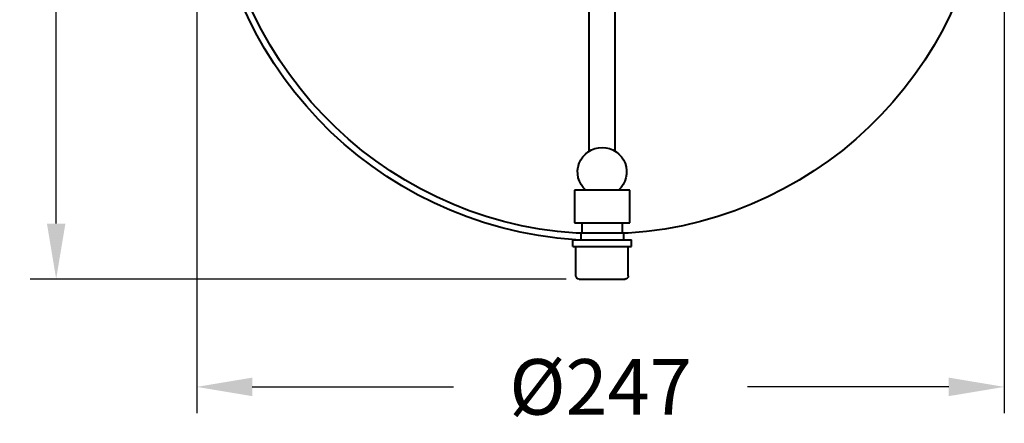
# Model space of a CAD drawing. Units: millimetres. Extents: x 76 to 406, y 153 to 1228.
# Drawn here: x 104 to 405, y 462 to 586 of the extents above; entities that cross this region are included whole.
import ezdxf

# ---------------------------------------------------------------- set-up
doc = ezdxf.new("R2010")
doc.units = ezdxf.units.MM
doc.styles.add('BLAIR ITC', font='blair-itc-medium.ttf', dxfattribs={"height": 17})
doc.dimstyles.new('BLAIR ITC', dxfattribs={"dimtxt": 17, "dimasz": 17, "dimexe": 8, "dimexo": 4, "dimgap": 5, "dimtad": 0, "dimdec": 0, "dimdsep": 46, "dimtxsty": 'BLAIR ITC', "dimcen": 0.09, "dimclrd": 8, "dimclre": 8, "dimclrt": 256, "dimadec": 0, "dimazin": 0, "dimtfac": 1, "dimtdec": 0, "dimtmove": 0, "dimatfit": 3, "dimfxl": 1, "dimtfill": 1, "dimtolj": 1, "dimtzin": 0, "dimarcsym": 0})

# ---------------------------------------------------------------- blocks, each defined once
blk = doc.blocks.new('*D18')
at = {"color": 8, "lineweight": -2, "transparency": 16777216}
for p, q in [((158.29, 632.35), (158.29, 465.11)), ((405.29, 632.35), (405.29, 465.11)), ((175.29, 473.11), (236.84, 473.11)), ((388.29, 473.11), (326.74, 473.11))]:
    blk.add_line(p, q, dxfattribs=at)
at = {"color": 8, "transparency": 16777216}
for points in [[(175.29, 475.94), (175.29, 470.28), (158.29, 473.11)], [(388.29, 475.94), (388.29, 470.28), (405.29, 473.11)]]:
    blk.add_solid(points, dxfattribs=at)
at = {"layer": 'Defpoints', "color": 0, "transparency": 16777216}
for p in [(158.29, 636.35), (405.29, 636.35), (405.29, 473.11)]:
    blk.add_point(p, dxfattribs=at)
at = {"lineweight": 40, "transparency": 16777216, "insert": (281.79, 473.11), "char_height": 17, "attachment_point": 5, "style": 'BLAIR ITC', "bg_fill": 3, "box_fill_scale": 1.1, "bg_fill_color": 256, "bg_fill_true_color": 13158600, "bg_fill_transparency": 0}
blk.add_mtext('\\A1;Ø247', dxfattribs=at)
blk = doc.blocks.new('*D23')
at = {"color": 8, "lineweight": -2, "transparency": 16777216}
for p, q in [((272.29, 786.53), (107.31, 786.53)), ((115.31, 769.53), (115.31, 681.22)), ((115.31, 523.12), (115.31, 611.44)), ((271.29, 506.12), (107.31, 506.12))]:
    blk.add_line(p, q, dxfattribs=at)
at = {"color": 8, "transparency": 16777216}
for points in [[(112.48, 769.53), (118.14, 769.53), (115.31, 786.53)], [(112.48, 523.12), (118.14, 523.12), (115.31, 506.12)]]:
    blk.add_solid(points, dxfattribs=at)
at = {"layer": 'Defpoints', "color": 0, "transparency": 16777216}
for p in [(115.31, 786.53), (276.29, 786.53), (275.29, 506.12)]:
    blk.add_point(p, dxfattribs=at)
at = {"lineweight": 40, "transparency": 16777216, "insert": (115.31, 646.33), "char_height": 17, "attachment_point": 5, "rotation": 90, "style": 'BLAIR ITC', "bg_fill": 3, "box_fill_scale": 1.1, "bg_fill_color": 256, "bg_fill_true_color": 13158600, "bg_fill_transparency": 0}
blk.add_mtext('\\A1;280', dxfattribs=at)

msp = doc.modelspace()

# ---------------------------------------------------------------- linework, layer by layer
at = {"linetype": 'Continuous', "lineweight": 40, "extrusion": (0, 1, 0)}
for p, q in [((278.29, 545.24), (278.29, 635.35)), ((286.29, 545.24), (286.29, 635.35)), ((273.79, 533.31), (273.79, 523.31)), ((290.79, 533.31), (273.79, 533.31)), ((290.79, 523.31), (290.79, 533.31)), ((273.79, 523.31), (290.79, 523.31)), ((276.04, 523.31), (276.04, 520.12)), ((288.54, 520.12), (288.54, 523.31)), ((290.23, 520.12), (274.36, 520.12)), ((275.79, 520.12), (275.79, 518.12)), ((288.79, 520.12), (288.79, 518.12))]:
    msp.add_line(p, q, dxfattribs=at)
at = {"lineweight": 40, "extrusion": (0, 1, -2.22045e-16)}
for p, q in [((273.29, 518.12), (291.29, 518.12)), ((273.29, 516.12), (273.29, 518.12)), ((291.29, 516.12), (291.29, 518.12)), ((273.29, 516.12), (291.29, 516.12)), ((274.29, 507.12), (274.29, 516.12)), ((290.29, 507.12), (290.29, 516.12)), ((275.29, 506.12), (289.29, 506.12))]:
    msp.add_line(p, q, dxfattribs=at)
at = {"lineweight": 40, "extrusion": (0, -2.22045e-16, -1)}
for centre, radius, start, end in [((-282.29, 637.85), 120, 273.8226, 358.8063), ((-275.29, 507.12), 1, 270, 0), ((-289.29, 507.12), 1, 180, 270)]:
    msp.add_arc(centre, radius, start, end, dxfattribs=at)
at = {"linetype": 'Continuous', "lineweight": 40, "extrusion": (0, 0, -1)}
for centre, radius, start, end in [((-282.29, 637.85), 118, 273.8548, 358.786), ((-282.29, 637.85), 118, 181.214, 266.1452), ((-282.29, 538.9), 7.5, 311.8103, 228.1897)]:
    msp.add_arc(centre, radius, start, end, dxfattribs=at)

# ---------------------------------------------------------------- next in the draw order: dimensions: what is measured, and where the dimension line sits
at = {"lineweight": 40}
dim = msp.add_linear_dim(base=(405.29, 473.11), p1=(158.29, 636.35), p2=(405.29, 636.35), text='Ø<>', dimstyle='BLAIR ITC', dxfattribs=at)
dim.commit()
dim.dimension.update_dxf_attribs({"geometry": '*D18', "text_midpoint": (281.79, 473.11)})

# ---------------------------------------------------------------- next in the draw order: dimensions: what is measured, and where the dimension line sits
dim = msp.add_linear_dim(base=(115.31, 786.53), p1=(275.29, 506.12), p2=(276.29, 786.53), angle=90, dimstyle='BLAIR ITC', dxfattribs=at)
dim.commit()
dim.dimension.update_dxf_attribs({"geometry": '*D23', "text_midpoint": (115.31, 646.33)})

doc.saveas('drawing.dxf')
